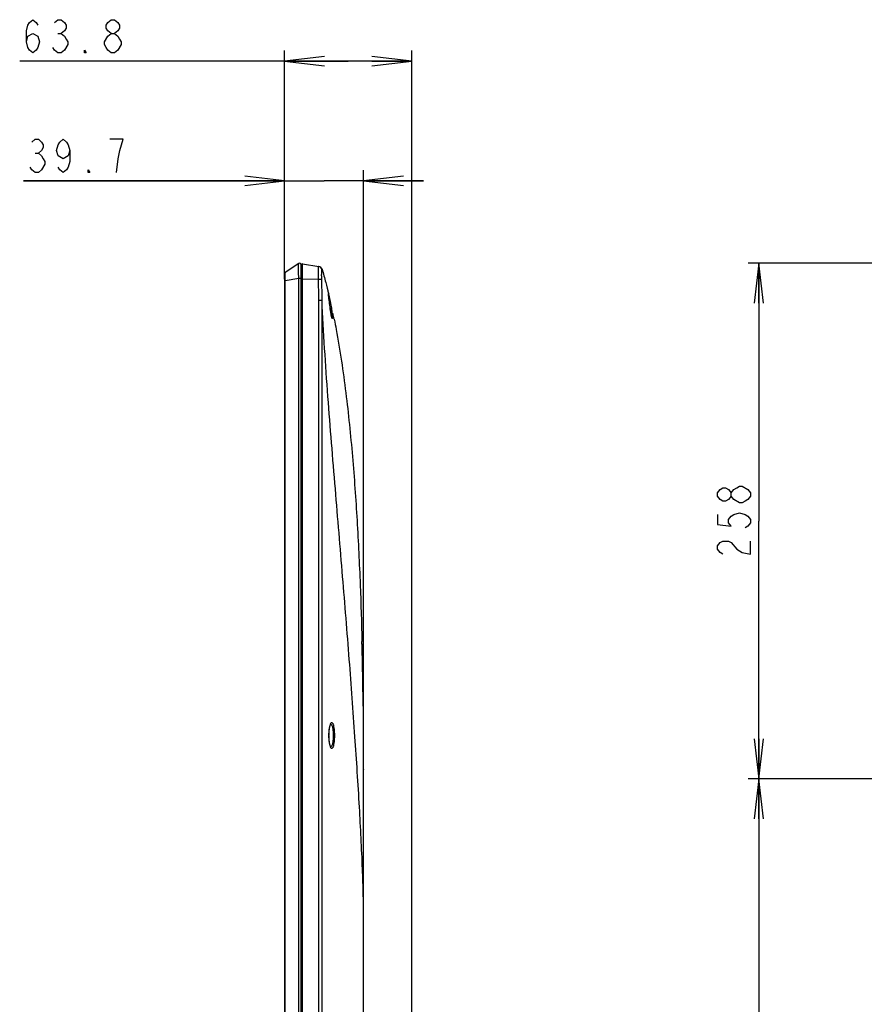
# Model space of a CAD drawing. Units: millimetres. Extents: x 0 to 559, y 0 to 432.
# Drawn here: x 280 to 344, y 229 to 303 of the extents above; entities that cross this region are included whole.
import ezdxf

# ---------------------------------------------------------------- set-up
doc = ezdxf.new("R2010")
doc.units = ezdxf.units.MM
doc.header["$LTSCALE"] = 30.734
doc.layers.get('0').update_dxf_attribs({"linetype": 'CONTINUOUS'})
for name, color, linetype in [('3_ALL_AXES', 7, 'CONTINUOUS'), ('7_ALL_FEATURES', 7, 'CONTINUOUS'), ('DEF_DRAFT_DIM', 7, 'CONTINUOUS')]:
    doc.layers.add(name, color=color, linetype=linetype)
doc.styles.get("Standard").update_dxf_attribs({"font": 'txt', "width": 0.8})
doc.dimstyles.new('DIMSTYLE_2', dxfattribs={"dimtxt": 2.5, "dimasz": 3, "dimexe": 0.8, "dimexo": 0.2, "dimtad": 1, "dimlfac": 6.666667, "dimdsep": 46, "dimtxsty": 'Standard', "dimblk": 'OPEN', "dimblk1": 'OPEN', "dimblk2": 'OPEN', "dimcen": 0.09, "dimadec": 0, "dimazin": 0, "dimtp": 0.5, "dimtm": 0.5, "dimtfac": 1, "dimtofl": 0, "dimtmove": 0, "dimatfit": 3, "dimldrblk": 'OPEN', "dimfxl": 1, "dimtolj": 1, "dimarcsym": 0})
doc.dimstyles.new('DIMSTYLE_3', dxfattribs={"dimtxt": 2.5, "dimasz": 3, "dimexe": 0.8, "dimexo": 0.2, "dimtad": 1, "dimdec": 0, "dimlfac": 6.666667, "dimdsep": 46, "dimtxsty": 'Standard', "dimblk": 'OPEN', "dimblk1": 'OPEN', "dimblk2": 'OPEN', "dimcen": 0.09, "dimadec": 0, "dimazin": 0, "dimtp": 0.5, "dimtm": 0.5, "dimtfac": 1, "dimtdec": 0, "dimtofl": 0, "dimtmove": 0, "dimatfit": 3, "dimldrblk": 'OPEN', "dimfxl": 1, "dimtolj": 1, "dimarcsym": 0})
doc.dimstyles.new('DIMSTYLE_8', dxfattribs={"dimtxt": 2.5, "dimasz": 3, "dimexe": 0.8, "dimexo": 0.2, "dimtad": 1, "dimdec": 1, "dimlfac": 6.666667, "dimdsep": 46, "dimtxsty": 'Standard', "dimblk": 'OPEN', "dimblk1": 'OPEN', "dimblk2": 'OPEN', "dimcen": 0.09, "dimadec": 0, "dimazin": 0, "dimtp": 0.3, "dimtm": 0.3, "dimtfac": 1, "dimtdec": 1, "dimtofl": 0, "dimtmove": 0, "dimatfit": 3, "dimldrblk": 'OPEN', "dimfxl": 1, "dimtolj": 1, "dimarcsym": 0})

# ---------------------------------------------------------------- blocks, each defined once
blk = doc.blocks.new('_OPEN')
at = {"color": 0, "linetype": 'ByBlock'}
for p, q in [((0, 0), (-1, 0.117)), ((-1, -0.117), (0, 0)), ((-1, 0), (0, 0))]:
    blk.add_line(p, q, dxfattribs=at)
blk = doc.blocks.new('*D5')
at = {"layer": 'DEF_DRAFT_DIM', "color": 2, "linetype": 'Continuous'}
for p, q in [((415.649, 246.077), (335.089, 246.077)), ((335.889, 246.077), (335.889, 223.577)), ((335.889, 201.077), (335.889, 223.577)), ((415.649, 201.077), (335.089, 201.077))]:
    blk.add_line(p, q, dxfattribs=at)
at = {"layer": 'DEF_DRAFT_DIM', "color": 2, "linetype": 'Continuous', "xscale": 3, "yscale": 3, "zscale": 3}
for p, rotation in [((335.889, 246.077), 90), ((335.889, 201.077), 270)]:
    blk.add_blockref('_OPEN', p, dxfattribs=dict(at, rotation=rotation))
blk = doc.blocks.new('*D6')
at = {"layer": 'DEF_DRAFT_DIM', "color": 2, "linetype": 'Continuous'}
for p, q in [((346.511, 284.831), (335.089, 284.831)), ((335.889, 284.831), (335.889, 265.454)), ((335.889, 246.077), (335.889, 265.454)), ((415.649, 246.077), (335.089, 246.077))]:
    blk.add_line(p, q, dxfattribs=at)
at = {"layer": 'DEF_DRAFT_DIM', "color": 2, "linetype": 'Continuous', "xscale": 3, "yscale": 3, "zscale": 3}
for p, rotation in [((335.889, 284.831), 90), ((335.889, 246.077), 270)]:
    blk.add_blockref('_OPEN', p, dxfattribs=dict(at, rotation=rotation))
blk = doc.blocks.new('*D13')
at = {"layer": 'DEF_DRAFT_DIM', "color": 2, "linetype": 'Continuous'}
for p, q in [((300.221, 300.648), (300.221, 300.823)), ((300.221, 283.641), (300.221, 300.648)), ((309.778, 300.648), (309.778, 300.823)), ((309.778, 193.559), (309.778, 300.648)), ((304.999, 300.023), (280.299, 300.023)), ((300.221, 300.023), (304.999, 300.023)), ((309.778, 300.023), (304.999, 300.023))]:
    blk.add_line(p, q, dxfattribs=at)
at = {"layer": 'DEF_DRAFT_DIM', "color": 2, "linetype": 'Continuous', "xscale": 3, "yscale": 3, "zscale": 3, "rotation": 180}
blk.add_blockref('_OPEN', (300.221, 300.023), dxfattribs=at)
at = {"layer": 'DEF_DRAFT_DIM', "color": 2, "linetype": 'Continuous', "xscale": 3, "yscale": 3, "zscale": 3}
blk.add_blockref('_OPEN', (309.778, 300.023), dxfattribs=at)
blk = doc.blocks.new('*D14')
at = {"layer": 'DEF_DRAFT_DIM', "color": 2, "linetype": 'Continuous'}
for p, q in [((300.219, 291.655), (300.219, 291.83)), ((306.163, 291.655), (306.163, 291.83)), ((300.219, 291.03), (280.577, 291.03)), ((280.577, 291.03), (303.191, 291.03)), ((300.219, 283.641), (300.219, 291.655)), ((310.663, 291.03), (303.191, 291.03)), ((306.163, 235.777), (306.163, 291.655)), ((306.163, 291.03), (310.663, 291.03))]:
    blk.add_line(p, q, dxfattribs=at)
at = {"layer": 'DEF_DRAFT_DIM', "color": 2, "linetype": 'Continuous', "xscale": 3, "yscale": 3, "zscale": 3}
blk.add_blockref('_OPEN', (300.219, 291.03), dxfattribs=at)
at = {"layer": 'DEF_DRAFT_DIM', "color": 2, "linetype": 'Continuous', "xscale": 3, "yscale": 3, "zscale": 3, "rotation": 180}
blk.add_blockref('_OPEN', (306.163, 291.03), dxfattribs=at)

msp = doc.modelspace()

# ---------------------------------------------------------------- linework, layer by layer
at = {"layer": '3_ALL_AXES', "color": 7, "linetype": 'Continuous'}
for p, q in [((301.2815, 284.8112), (300.2727, 284.1447)), ((301.4676, 284.5457), (301.4676, 284.7111)), ((302.774, 284.5987), (302.7957, 284.5954)), ((300.2195, 283.4525), (300.2195, 283.4412)), ((303.5289, 282.5528), (303.5276, 282.5582)), ((303.5277, 282.5577), (303.5289, 282.5526)), ((303.5277, 282.5577), (303.5278, 282.5571)), ((303.5277, 282.5577), (303.5288, 282.5529)), ((303.5278, 282.5571), (303.5297, 282.5493)), ((303.5297, 282.5494), (303.5301, 282.5478)), ((303.5297, 282.5494), (303.5301, 282.5478)), ((303.949, 280.6351), (303.9494, 280.6334)), ((303.949, 280.6351), (303.9496, 280.6323)), ((303.9496, 280.6323), (303.9494, 280.6334)), ((306.1626, 235.5767), (306.1626, 245.3567))]:
    msp.add_line(p, q, dxfattribs=at)
msp.add_lwpolyline([(300.2558, 284.1309), (300.2528, 284.1282), (300.2429, 284.1166), (300.235, 284.1048), (300.229, 284.0931), (300.2248, 284.0822), (300.222, 284.0725), (300.2202, 284.0644), (300.2192, 284.058), (300.2186, 284.0528)], dxfattribs=at)
for centre, radius, start, end in [((301.3476, 284.7111), 0.12, 0, 123.453309), ((302.7502, 284.2988), 0.3, 16.633445, 81.275174), ((300.3395, 284.045), 0.12, 179.62008, 190.00798)]:
    msp.add_arc(centre, radius, start, end, dxfattribs=at)
for points, knots in [([(303.0376, 284.3847), (303.1355, 284.0569), (303.3058, 283.4489), (303.4599, 282.8385), (303.5277, 282.5577)], [0, 0, 0, 0, 0.5407041, 1, 1, 1, 1]), ([(303.9514, 280.6231), (304.0017, 280.3699), (304.2014, 279.3272), (304.5059, 277.4883), (304.8305, 275.1015), (305.1007, 272.7066), (305.4017, 269.5045), (305.6858, 265.488), (305.9091, 260.8463), (306.0051, 257.8091), (306.041, 256.3864)], [0, 0, 0, 0, 0.031868, 0.1310706, 0.2302733, 0.3294759, 0.4286785, 0.6270838, 0.825489, 1, 1, 1, 1])]:
    msp.add_open_spline(points, degree=3, knots=knots, dxfattribs=at)
at = {"layer": '7_ALL_FEATURES', "color": 7, "linetype": 'Continuous'}
for p, q in [((301.2815, 284.8112), (300.2727, 284.1447)), ((301.4676, 179.0567), (301.4676, 284.7111)), ((301.5713, 284.7833), (302.7957, 284.5954)), ((301.5722, 284.7235), (301.5721, 284.7335)), ((301.5723, 284.6965), (301.5722, 284.7235)), ((300.2162, 283.9714), (300.216, 283.931)), ((300.216, 283.931), (300.216, 283.8385)), ((300.216, 283.8385), (300.2163, 283.7671)), ((300.2164, 283.9926), (300.2162, 283.9714)), ((300.2163, 283.7671), (300.2166, 283.713)), ((300.2167, 284.0098), (300.2164, 283.9926)), ((300.2166, 283.713), (300.2174, 283.6229)), ((300.2174, 283.6229), (300.2182, 283.5578)), ((300.2182, 283.5578), (300.2189, 283.5117)), ((300.2727, 284.1447), (300.264, 284.1384)), ((300.2727, 284.1447), (300.2733, 284.1451)), ((301.2815, 283.6998), (300.2727, 283.5137)), ((301.2815, 179.0855), (301.2815, 283.6998)), ((301.4676, 283.6998), (301.2815, 283.6998)), ((301.4676, 283.6729), (301.5713, 283.6729)), ((301.5713, 179.2517), (301.5713, 283.6729)), ((301.5713, 283.6729), (302.7622, 283.6276)), ((302.7622, 283.6276), (302.762, 283.6366)), ((303.0132, 283.6399), (303.013, 283.6462)), ((300.2195, 283.4525), (300.2195, 179.3634)), ((300.2733, 283.4412), (300.2195, 283.4412)), ((300.2733, 179.3634), (300.2733, 283.4412)), ((302.7965, 197.5967), (302.7965, 282.0653)), ((302.7965, 282.0653), (303.0381, 282.0652)), ((303.0382, 197.5967), (303.0381, 282.0652)), ((303.5172, 282.4735), (303.5156, 282.4869)), ((303.5205, 282.4486), (303.5172, 282.4735)), ((303.5476, 282.2516), (303.5205, 282.4486)), ((303.5289, 282.5528), (303.5276, 282.5582)), ((303.5277, 282.5577), (303.5288, 282.5529)), ((303.5297, 282.5494), (303.5289, 282.5528)), ((303.539, 282.5108), (303.5297, 282.5494)), ((303.5617, 282.147), (303.5476, 282.2516)), ((303.5746, 282.0495), (303.5617, 282.147)), ((303.5926, 281.9102), (303.5746, 282.0495)), ((303.637, 281.566), (303.6227, 281.6759)), ((303.6871, 281.8733), (303.6864, 281.8768)), ((303.9514, 280.6231), (303.9494, 280.6334)), ((306.1621, 246.7968), (306.1621, 246.77)), ((306.1626, 246.2054), (306.1621, 246.77)), ((306.1626, 246.2035), (306.1626, 246.2054)), ((306.1626, 246.09), (306.1626, 246.2035)), ((306.1626, 246.09), (306.1626, 246.1584)), ((306.1626, 197.5967), (306.1626, 246.09)), ((306.1626, 246.0767), (306.1626, 246.09))]:
    msp.add_line(p, q, dxfattribs=at)
for points in [[(300.264, 284.1384), (300.2525, 284.1279), (300.2428, 284.1166), (300.2351, 284.105), (300.2293, 284.0937), (300.2251, 284.0831), (300.2222, 284.0736), (300.2204, 284.0652), (300.2193, 284.0585), (300.2186, 284.0529), (300.2182, 284.0481), (300.2179, 284.0437), (300.2176, 284.0392), (300.2174, 284.0345), (300.2172, 284.0293), (300.217, 284.0236), (300.2167, 284.0098)], [(300.2189, 283.5117), (300.2192, 283.4913), (300.2195, 283.4525)], [(303.5156, 282.4869), (303.5143, 282.4976), (303.5138, 282.5019), (303.5134, 282.5056), (303.5132, 282.5086), (303.513, 282.5108), (303.5128, 282.5123), (303.5128, 282.5125)], [(303.6227, 281.6759), (303.6087, 281.7853), (303.5926, 281.9102)], [(303.7169, 281.0217), (303.7107, 281.058), (303.7042, 281.0967), (303.6976, 281.138), (303.6908, 281.182), (303.6837, 281.2286), (303.6765, 281.2779), (303.669, 281.33), (303.6613, 281.3849), (303.6534, 281.4426), (303.6453, 281.503), (303.637, 281.566)], [(303.7784, 280.7465), (303.7768, 280.7507), (303.7747, 280.7568), (303.7722, 280.7646), (303.7693, 280.7743), (303.7661, 280.786), (303.7624, 280.7997), (303.7585, 280.8155), (303.7542, 280.8334), (303.7496, 280.8535), (303.7448, 280.8758), (303.7397, 280.9003), (303.7343, 280.9272), (303.7287, 280.9563), (303.7229, 280.9878), (303.7169, 281.0217)], [(303.7793, 280.7442), (303.7794, 280.744), (303.7784, 280.7465)], [(306.1306, 251.5352), (306.1209, 252.2812), (306.1022, 253.4836), (306.0791, 254.7154), (306.0512, 255.9728), (306.041, 256.3865)], [(303.5594, 249.3317), (303.56, 249.4017), (303.5628, 249.4977), (303.5679, 249.5925), (303.5752, 249.6838), (303.5844, 249.7695), (303.5951, 249.8478), (303.6068, 249.9179), (303.6191, 249.9794), (303.6317, 250.0321), (303.6441, 250.0762), (303.6559, 250.1119), (303.6667, 250.1395), (303.676, 250.1595), (303.6831, 250.1722), (303.6872, 250.1782), (303.6875, 250.1787)], [(303.6868, 248.4853), (303.6872, 248.4849), (303.6871, 248.4852), (303.6829, 248.4915), (303.6756, 248.5046), (303.6662, 248.5251), (303.6552, 248.5535), (303.6433, 248.5899), (303.6308, 248.6345), (303.6184, 248.6874), (303.6062, 248.7484), (303.5948, 248.8174), (303.5844, 248.8937), (303.5755, 248.9768), (303.5683, 249.0656), (303.5631, 249.1591), (303.5601, 249.2559), (303.5594, 249.3317)], [(306.1626, 246.2035), (306.1619, 246.9429), (306.1593, 247.8631), (306.155, 248.7842)]]:
    msp.add_lwpolyline(points, dxfattribs=at)
for centre, radius, start, end in [((301.3476, 284.7111), 0.12, 0, 123.453309), ((301.5576, 284.6943), 0.09, 81.275153, 180), ((306.061, 284.49), 3.2914, 178.882239, 179.151705), ((304.4467, 284.5212), 1.6768, 178.571372, 178.872024), ((302.7285, 284.3025), 0.2997, 10.032317, 81.254827), ((302.7502, 284.2988), 0.3, 16.633445, 81.275174), ((295.9671, 283.4397), 4.3062, 0.020672, 0.984806), ((259.5316, 271.9448), 45.2581, 12.434821, 13.510572), ((257.3675, 271.4573), 47.4764, 12.445595, 12.673493), ((250.8727, 270.0787), 54.116, 11.247031, 11.706688), ((-55.2767, 247.2864), 361.4323, 0.673564, 1.44272), ((304.3547, 249.9119), 0.7374, 159.292543, 159.768937), ((304.2964, 249.9341), 0.675, 158.010864, 159.30443), ((303.6905, 250.1197), 0.0508, 93.19388, 100.651508), ((-167.1287, 246.0995), 473.2913, 359.998843, 0.325012), ((304.3601, 248.7534), 0.7432, 200.223956, 200.561801), ((304.3037, 248.7321), 0.6829, 200.547509, 201.905011), ((303.6906, 248.5438), 0.0509, 259.436099, 265.760361)]:
    msp.add_arc(centre, radius, start, end, dxfattribs=at)
for points, knots in [([(301.2815, 283.6998), (301.279, 283.9031), (301.2768, 284.2428), (301.2757, 284.5826), (301.2776, 284.7191)], [0, 0, 0, 0, 0.5982664, 1, 1, 1, 1]), ([(301.2776, 284.7191), (301.2778, 284.7322), (301.2782, 284.7547), (301.2788, 284.7808), (301.2797, 284.7961), (301.28, 284.8038), (301.2808, 284.8081), (301.2809, 284.8108), (301.2815, 284.8112)], [0, 0, 0, 0, 0.4259742, 0.7347481, 0.8453333, 0.9265934, 0.9782154, 1, 1, 1, 1]), ([(301.5721, 284.7335), (301.5721, 284.7407), (301.5716, 284.7527), (301.5726, 284.7695), (301.5703, 284.7768), (301.5723, 284.7831), (301.5713, 284.7833)], [0, 0, 0, 0, 0.4350137, 0.7476955, 0.9363336, 1, 1, 1, 1]), ([(301.5713, 283.6729), (301.5716, 283.7799), (301.5724, 284.1211), (301.5733, 284.4623), (301.5723, 284.6965)], [0, 0, 0, 0, 0.3135407, 1, 1, 1, 1]), ([(302.762, 283.6366), (302.7588, 283.82), (302.7588, 284.1208), (302.7682, 284.4214), (302.77, 284.5387)], [0, 0, 0, 0, 0.6098479, 1, 1, 1, 1]), ([(302.7704, 284.563), (302.7706, 284.5682), (302.7708, 284.577), (302.7716, 284.5889), (302.7721, 284.5945), (302.7732, 284.5988), (302.774, 284.5987)], [0, 0, 0, 0, 0.4347406, 0.7456167, 0.931927, 1, 1, 1, 1]), ([(303.013, 283.6462), (303.0113, 283.6917), (303.0089, 283.7809), (303.0078, 283.9105), (303.0086, 284.0298), (303.0114, 284.1345), (303.015, 284.221), (303.0165, 284.2808), (303.0177, 284.3173), (303.0188, 284.3362), (303.0203, 284.3473), (303.0219, 284.354), (303.0235, 284.3547)], [0, 0, 0, 0, 0.1925286, 0.3772722, 0.547734, 0.6971201, 0.8198389, 0.9142131, 0.9492752, 0.9754405, 0.992305, 1, 1, 1, 1]), ([(303.0235, 284.3547), (303.0286, 284.3569), (303.0416, 284.3629), (303.0396, 284.3781), (303.0376, 284.3847)], [0, 0, 0, 0, 0.4426685, 1, 1, 1, 1]), ([(303.0376, 284.3847), (303.1355, 284.0569), (303.3095, 283.4358), (303.4665, 282.8122), (303.5372, 282.5182)], [0, 0, 0, 0, 0.5293012, 1, 1, 1, 1]), ([(300.2727, 283.5137), (300.2699, 283.5934), (300.2672, 283.7092), (300.2651, 283.8565), (300.2646, 283.9503), (300.265, 284.0275), (300.266, 284.0805), (300.2676, 284.1123), (300.2687, 284.1284), (300.2704, 284.1381), (300.2714, 284.1438), (300.2727, 284.1447)], [0, 0, 0, 0, 0.3788204, 0.5498381, 0.6998776, 0.8239118, 0.9169271, 0.9508082, 0.9760137, 0.9923809, 1, 1, 1, 1]), ([(302.762, 283.6368), (302.7921, 283.638), (302.8758, 283.6412), (302.9594, 283.6452), (303.013, 283.6463)], [0, 0, 0, 0, 0.3600101, 1, 1, 1, 1]), ([(302.7622, 283.6276), (302.8179, 283.6301), (302.9015, 283.6344), (302.9853, 283.6375), (303.0132, 283.6399)], [0, 0, 0, 0, 0.665491, 1, 1, 1, 1]), ([(302.7965, 282.0653), (302.7965, 282.3257), (302.7883, 282.8467), (302.7732, 283.3674), (302.7622, 283.6276)], [0, 0, 0, 0, 0.5000032, 1, 1, 1, 1]), ([(303.0381, 282.0653), (303.0406, 282.0978), (303.0404, 282.1634), (303.0413, 282.2944), (303.0402, 282.4585), (303.0381, 282.6555), (303.034, 282.918), (303.0267, 283.2462), (303.0183, 283.5087), (303.0132, 283.6399)], [0, 0, 0, 0, 0.0621662, 0.124646, 0.2496765, 0.3747273, 0.4997832, 0.7498965, 1, 1, 1, 1]), ([(300.2727, 283.5137), (300.2652, 283.5135), (300.2521, 283.5131), (300.2367, 283.5128), (300.2277, 283.5122), (300.2228, 283.5123), (300.2208, 283.5116), (300.2189, 283.512), (300.2189, 283.5117)], [0, 0, 0, 0, 0.4167166, 0.7338077, 0.84877, 0.9321806, 0.982798, 1, 1, 1, 1]), ([(306.1626, 235.5767), (306.1626, 236.1494), (306.1431, 237.3894), (306.0517, 240.1779), (305.8488, 244.1591), (305.5105, 249.4065), (305.0822, 255.1811), (304.5803, 261.3908), (304.0248, 267.9805), (303.4537, 274.9096), (303.141, 279.6448), (303.0381, 282.0647)], [0, 0, 0, 0, 0.0368722, 0.0798263, 0.1796145, 0.2934867, 0.4183391, 0.5523933, 0.6945559, 0.8440706, 1, 1, 1, 1]), ([(303.5098, 282.5394), (303.5098, 282.541), (303.5095, 282.5462), (303.512, 282.5427), (303.5124, 282.5418)], [0, 0, 0, 0, 0.609229, 1, 1, 1, 1]), ([(303.5146, 282.4914), (303.5139, 282.497), (303.512, 282.5129), (303.5099, 282.529), (303.5098, 282.5394)], [0, 0, 0, 0, 0.3498198, 1, 1, 1, 1]), ([(303.5124, 282.5418), (303.5153, 282.5356), (303.5205, 282.516), (303.5258, 282.4966), (303.5291, 282.4836)], [0, 0, 0, 0, 0.3394226, 1, 1, 1, 1]), ([(303.6224, 281.6764), (303.601, 281.8428), (303.5675, 282.1148), (303.5278, 282.386), (303.5146, 282.4914)], [0, 0, 0, 0, 0.6124835, 1, 1, 1, 1]), ([(303.5291, 282.4836), (303.5553, 282.3793), (303.6134, 282.113), (303.667, 281.8457), (303.6967, 281.6834)], [0, 0, 0, 0, 0.3945014, 1, 1, 1, 1]), ([(303.6864, 281.8768), (303.6853, 281.8814), (303.6771, 281.918), (303.662, 281.9849), (303.6412, 282.0756), (303.6216, 282.1606), (303.6034, 282.239), (303.5867, 282.31), (303.5719, 282.3729), (303.559, 282.427), (303.5483, 282.4721), (303.5419, 282.4987), (303.539, 282.5108)], [0, 0, 0, 0, 0.0216967, 0.1726379, 0.3161706, 0.4507274, 0.574842, 0.6872195, 0.7867529, 0.8725281, 0.943807, 1, 1, 1, 1]), ([(303.7161, 281.0217), (303.7078, 281.0701), (303.6727, 281.2878), (303.6442, 281.5065), (303.6224, 281.6764)], [0, 0, 0, 0, 0.2230638, 1, 1, 1, 1]), ([(303.6477, 281.4854), (303.6669, 281.3872), (303.6984, 281.211), (303.7224, 281.0334), (303.7291, 280.9546)], [0, 0, 0, 0, 0.5586241, 1, 1, 1, 1]), ([(303.6967, 281.6834), (303.7102, 281.6098), (303.7356, 281.4652), (303.7687, 281.2557), (303.7911, 281.091), (303.8046, 280.9721), (303.8119, 280.8959), (303.8167, 280.83), (303.8192, 280.7755), (303.8191, 280.7332), (303.8174, 280.7058), (303.8142, 280.6905), (303.8118, 280.6839), (303.8082, 280.6795), (303.8031, 280.6803), (303.799, 280.6849), (303.7919, 280.6962), (303.7878, 280.7071), (303.7848, 280.7153)], [0, 0, 0, 0, 0.2119973, 0.4163068, 0.6011929, 0.6828386, 0.7555779, 0.8183008, 0.8700748, 0.9101854, 0.9381988, 0.9476715, 0.9542634, 0.958467, 0.9620117, 0.9673037, 0.9752764, 1, 1, 1, 1]), ([(303.7756, 280.7432), (303.7644, 280.7808), (303.743, 280.8735), (303.7256, 280.9668), (303.7161, 281.0217)], [0, 0, 0, 0, 0.414204, 1, 1, 1, 1]), ([(303.7848, 280.7153), (303.784, 280.7173), (303.7808, 280.7266), (303.7778, 280.7359), (303.7756, 280.7432)], [0, 0, 0, 0, 0.2255295, 1, 1, 1, 1]), ([(303.6705, 250.1869), (303.6778, 250.2049), (303.6921, 250.2365), (303.7173, 250.2752), (303.7435, 250.3003), (303.786, 250.3118), (303.825, 250.2747), (303.8511, 250.2262), (303.8839, 250.1427), (303.9157, 250.0056), (303.9439, 249.8084), (303.9614, 249.5786), (303.9654, 249.4159), (303.9654, 249.3317)], [0, 0, 0, 0, 0.0491231, 0.0876104, 0.1165503, 0.1393225, 0.1916451, 0.2318055, 0.2828019, 0.4166479, 0.5879462, 0.7867127, 1, 1, 1, 1]), ([(303.5555, 249.3317), (303.5555, 249.4928), (303.5676, 249.7219), (303.6135, 250), (303.6444, 250.117), (303.6628, 250.1669)], [0, 0, 0, 0, 0.571897, 0.8110896, 1, 1, 1, 1]), ([(303.6877, 250.1704), (303.7197, 250.1721), (303.7678, 250.1142), (303.8006, 250.0296), (303.8296, 249.9254), (303.8518, 249.7997), (303.8752, 249.5993), (303.8815, 249.4408), (303.8815, 249.3317)], [0, 0, 0, 0, 0.1079225, 0.2006599, 0.3210635, 0.4664551, 0.6322415, 1, 1, 1, 1]), ([(303.6628, 248.4965), (303.6444, 248.5465), (303.6135, 248.6635), (303.5676, 248.9415), (303.5555, 249.1706), (303.5555, 249.3317)], [0, 0, 0, 0, 0.188935, 0.4281318, 1, 1, 1, 1]), ([(303.9654, 249.3317), (303.9654, 249.2474), (303.9614, 249.0845), (303.9439, 248.8546), (303.9156, 248.6573), (303.8837, 248.5202), (303.8509, 248.4368), (303.8248, 248.3883), (303.7856, 248.3514), (303.7432, 248.3633), (303.717, 248.3886), (303.6918, 248.4275), (303.6774, 248.4593), (303.6702, 248.4773)], [0, 0, 0, 0, 0.2133089, 0.4120716, 0.5833183, 0.7170538, 0.7679744, 0.8080508, 0.8602423, 0.8830539, 0.9120981, 0.9507229, 1, 1, 1, 1]), ([(303.8815, 249.3317), (303.8815, 249.2222), (303.8752, 249.0634), (303.8517, 248.8625), (303.8293, 248.7367), (303.8002, 248.6325), (303.7674, 248.5481), (303.7186, 248.4907), (303.6868, 248.493)], [0, 0, 0, 0, 0.3684391, 0.5344303, 0.6798817, 0.8001802, 0.8926574, 1, 1, 1, 1])]:
    msp.add_open_spline(points, degree=3, knots=knots, dxfattribs=at)
at = {"layer": 'DEF_DRAFT_DIM', "color": 2, "linetype": 'Continuous'}
for p, q in [((283.1743, 302.1062), (283.4243, 302.1062)), ((281.4521, 293.1128), (281.7021, 293.1128))]:
    msp.add_line(p, q, dxfattribs=at)
for points in [[(280.7993, 301.4812), (280.9243, 301.8979), (281.2993, 302.1062), (281.6743, 301.8979), (281.7993, 301.4812), (281.6743, 301.0645), (281.5493, 300.8562), (281.2993, 300.6479), (281.0493, 300.8562), (280.9243, 301.0645), (280.7993, 301.4812), (280.7993, 302.3145), (280.9243, 302.7312), (281.0493, 302.9395), (281.2993, 303.1479), (281.5493, 302.9395), (281.6743, 302.7312)], [(282.9243, 302.9395), (283.1743, 303.1479), (283.4243, 303.1479), (283.6743, 302.9395), (283.7993, 302.7312), (283.7993, 302.5229), (283.6743, 302.3145), (283.4243, 302.1062), (283.6743, 301.8979), (283.7993, 301.6895), (283.9243, 301.4812), (283.9243, 301.2729)], [(287.1743, 302.1062), (286.9243, 302.3145), (286.7993, 302.5229), (286.7993, 302.7312), (286.9243, 302.9395), (287.1743, 303.1479), (287.4243, 303.1479), (287.6743, 302.9395), (287.7993, 302.7312), (287.7993, 302.5229), (287.6743, 302.3145), (287.4243, 302.1062)], [(286.9243, 301.8979), (287.1743, 302.1062), (287.4243, 302.1062), (287.6743, 301.8979), (287.7993, 301.6895), (287.9243, 301.4812), (287.9243, 301.2729)], [(287.1743, 300.6479), (286.9243, 300.8562), (286.7993, 301.0645), (286.6743, 301.2729), (286.6743, 301.4812), (286.9243, 301.8979)], [(283.9243, 301.2729), (283.6743, 300.8562), (283.4243, 300.6479), (283.1743, 300.6479), (282.9243, 300.8562), (282.7993, 301.0645)], [(285.2993, 300.6479), (285.1743, 300.6479), (285.1743, 300.8562), (285.2993, 300.6479)], [(287.9243, 301.2729), (287.6743, 300.8562), (287.4243, 300.6479), (287.1743, 300.6479)], [(281.2021, 293.9462), (281.4521, 294.1545), (281.7021, 294.1545), (281.9521, 293.9462), (282.0771, 293.7378), (282.0771, 293.5295), (281.9521, 293.3212), (281.7021, 293.1128), (281.9521, 292.9045), (282.0771, 292.6962), (282.2021, 292.4878), (282.2021, 292.2795), (281.9521, 291.8628)], [(284.0771, 293.3212), (283.9521, 292.9045), (283.5771, 292.6962), (283.2021, 292.9045), (283.0771, 293.3212), (283.2021, 293.7378), (283.3271, 293.9462), (283.5771, 294.1545), (283.8271, 293.9462), (283.9521, 293.7378), (284.0771, 293.3212), (284.0771, 292.4878), (283.9521, 292.0712), (283.8271, 291.8628), (283.5771, 291.6545), (283.3271, 291.8628), (283.2021, 292.0712)], [(287.5771, 291.6545), (287.7021, 292.6962), (287.8271, 293.3212), (287.9521, 293.7378), (288.0771, 294.1545), (287.0771, 294.1545)], [(281.9521, 291.8628), (281.7021, 291.6545), (281.4521, 291.6545), (281.2021, 291.8628), (281.0771, 292.0712)], [(285.5771, 291.6545), (285.4521, 291.6545), (285.4521, 291.8628), (285.5771, 291.6545)], [(334.0144, 267.0789), (333.8061, 267.3289), (333.8061, 267.5789), (334.0144, 267.8289), (334.2228, 267.9539), (334.4311, 268.0789), (334.6394, 268.0789), (335.0561, 267.8289)], [(333.8061, 267.3289), (333.5978, 267.0789), (333.3894, 266.9539), (333.1811, 266.9539), (332.9728, 267.0789), (332.7644, 267.3289), (332.7644, 267.5789), (332.9728, 267.8289), (333.1811, 267.9539), (333.3894, 267.9539), (333.5978, 267.8289), (333.8061, 267.5789)], [(335.2644, 267.3289), (335.0561, 267.0789), (334.8477, 266.9539), (334.6394, 266.8289), (334.4311, 266.8289), (334.0144, 267.0789)], [(335.0561, 267.8289), (335.2644, 267.5789), (335.2644, 267.3289)], [(332.7644, 265.9539), (332.7644, 265.2039), (333.8061, 265.0789), (333.5978, 265.3289), (333.5978, 265.5789), (333.8061, 265.8289), (334.0144, 265.9539), (334.4311, 266.0789), (334.8477, 265.9539), (335.0561, 265.8289), (335.2644, 265.5789), (335.2644, 265.3289), (335.0561, 265.0789), (334.8477, 264.9539)], [(333.1811, 262.9539), (332.9728, 263.0789), (332.7644, 263.3289), (332.7644, 263.5789), (332.9728, 263.8289), (333.1811, 263.9539), (333.5978, 263.9539), (333.8061, 263.8289), (334.2228, 263.3289)], [(334.2228, 263.3289), (334.6394, 263.0789), (335.2644, 262.9539), (335.2644, 263.9539)]]:
    msp.add_lwpolyline(points, dxfattribs=at)

# ---------------------------------------------------------------- dimensions: what is measured, and where the dimension line sits
dim = msp.add_linear_dim(base=(309.7776, 300.0229), p1=(300.2213, 283.4412), p2=(309.7776, 193.3594), text='<>63.8', dimstyle='DIMSTYLE_8', dxfattribs=at)
dim.commit()
dim.dimension.update_dxf_attribs({"geometry": '*D13', "text_midpoint": (280.2993, 300.0229), "dimtype": 160})
dim = msp.add_linear_dim(base=(300.2195, 291.0295), p1=(306.1626, 235.5767), p2=(300.2195, 283.4412), angle=180, text='<>39.7', dimstyle='DIMSTYLE_8', dxfattribs=at)
dim.commit()
dim.dimension.update_dxf_attribs({"geometry": '*D14', "text_midpoint": (280.5771, 291.0295), "dimtype": 160})
for p1, angle, dimstyle, picture, middle in [((346.7111, 284.8311), 270, 'DIMSTYLE_3', '*D6', (335.8894, 262.4539)), ((415.8493, 201.0767), 90, 'DIMSTYLE_2', '*D5', (335.8894, 220.5767))]:
    dim = msp.add_linear_dim(base=(335.8894, 246.0767), p1=p1, p2=(415.8493, 246.0767), angle=angle, dimstyle=dimstyle, dxfattribs=at)
    dim.commit()
    dim.dimension.update_dxf_attribs({"geometry": picture, "text_midpoint": middle, "dimtype": 160})

doc.saveas('drawing.dxf')
